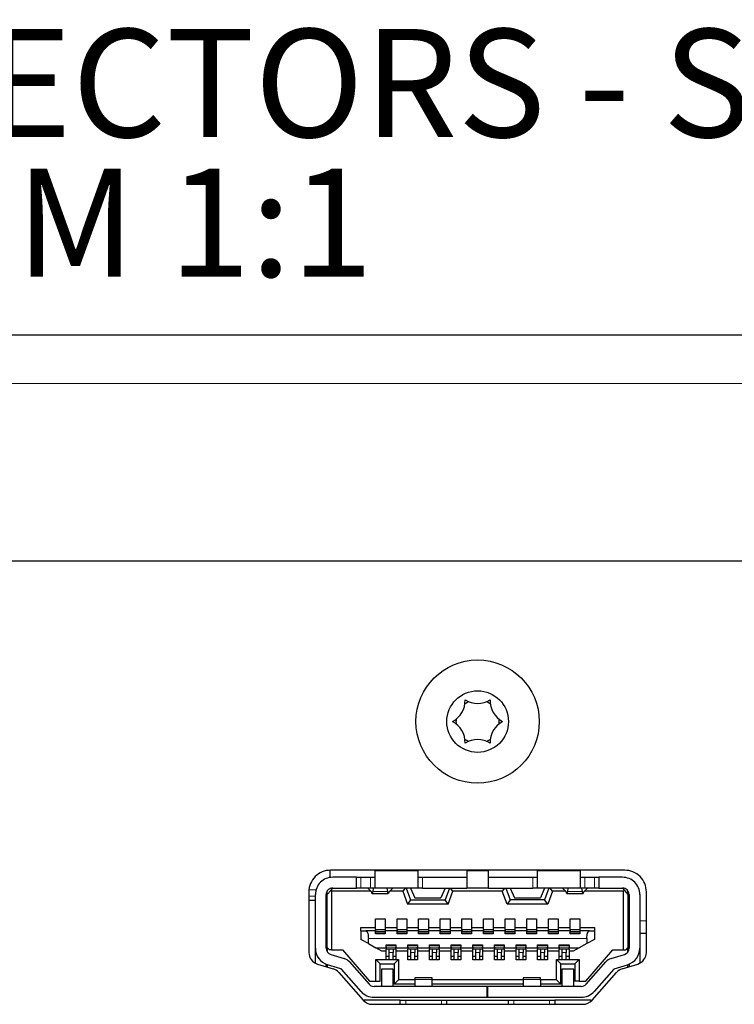
# Model space of a CAD drawing. Units: millimetres. Extents: x 0 to 594, y 0 to 420.
# Drawn here: x 414 to 447, y 144 to 190 of the extents above; entities that cross this region are included whole.
import ezdxf

# ---------------------------------------------------------------- set-up
doc = ezdxf.new("R2010")
doc.units = ezdxf.units.MM
doc.layers.add('BEMAßUNG', color=7, linetype='Continuous')
doc.styles.add('SLDTEXTSTYLE0', font='TXT', dxfattribs={"width": 0.605})

# ---------------------------------------------------------------- blocks, each defined once
blk = doc.blocks.new('SW_NOTE_3')
at = {"layer": 'BEMAßUNG', "color": 0, "char_height": 5, "attachment_point": 2, "style": 'SLDTEXTSTYLE0'}
for s, insert in [('DETAIL CONNECTORS - Standard', (53.203, 6.445)), ('M 1:1', (54.155, -0.013))]:
    blk.add_mtext(s, dxfattribs=dict(at, insert=insert))

msp = doc.modelspace()

# ---------------------------------------------------------------- linework, layer by layer
at = {"color": 7, "linetype": 'Continuous', "lineweight": 30}
for p, q in [((563.0938, 174.9195), (305.8393, 174.9195)), ((319.4802, 164.4874), (553.0088, 164.4874)), ((427.9541, 150.1778), (427.9629, 149.8434)), ((441.5886, 150.1784), (427.9886, 150.1784)), ((429.1886, 149.8533), (428.0886, 149.8533)), ((429.1886, 149.3533), (429.1886, 149.8533)), ((429.1886, 149.8533), (429.3886, 149.8533)), ((429.3886, 149.8533), (429.8386, 149.8533)), ((429.8386, 149.8533), (430.0386, 149.8533)), ((430.0386, 150.1784), (430.0386, 150.1534)), ((430.0386, 150.1534), (430.0386, 149.3533)), ((432.0386, 150.1534), (432.0386, 150.1784)), ((432.0386, 149.3533), (432.0386, 150.1534)), ((432.0386, 149.8533), (432.2386, 149.8533)), ((432.2386, 149.8533), (434.2886, 149.8533)), ((434.2886, 150.1784), (434.2886, 150.1534)), ((434.2886, 150.1534), (434.2886, 149.3533)), ((435.2886, 150.1534), (435.2886, 150.1784)), ((435.2886, 149.3533), (435.2886, 150.1534)), ((435.2886, 149.8533), (437.3386, 149.8533)), ((437.3386, 149.8533), (437.5386, 149.8533)), ((437.5386, 150.1784), (437.5386, 150.1534)), ((437.5386, 150.1534), (437.5386, 149.3533)), ((439.5386, 150.1534), (439.5386, 150.1784)), ((439.5386, 149.3533), (439.5386, 150.1534)), ((439.5386, 149.8533), (439.7386, 149.8533)), ((439.7386, 149.8533), (440.1886, 149.8533)), ((440.1886, 149.8533), (440.3886, 149.8533)), ((441.4886, 149.8533), (440.3886, 149.8533)), ((440.3886, 149.8533), (440.3886, 149.3533)), ((427.9977, 149.2443), (428.0886, 149.3533)), ((428.0886, 149.3533), (429.1886, 149.3533)), ((429.3886, 149.3533), (429.1886, 149.3533)), ((429.8386, 149.3533), (429.3886, 149.3533)), ((429.7136, 149.3453), (429.7136, 149.3533)), ((430.0386, 149.3533), (429.8386, 149.3533)), ((429.9628, 149.3533), (429.9428, 149.1989)), ((432.0386, 149.3533), (430.0386, 149.3533)), ((430.6343, 149.1989), (430.6144, 149.3533)), ((430.8636, 149.3533), (430.8636, 149.3453)), ((431.4354, 149.3533), (431.3303, 149.2033)), ((431.4886, 149.3533), (431.6886, 148.8033)), ((431.6886, 149.3533), (431.8886, 148.9034)), ((432.2386, 149.3533), (432.0386, 149.3533)), ((432.2386, 149.3533), (434.2886, 149.3533)), ((433.2886, 149.3533), (433.0886, 148.9034)), ((433.4886, 149.3533), (433.2886, 148.8033)), ((433.6468, 149.2033), (433.5418, 149.3533)), ((435.2886, 149.3533), (434.2886, 149.3533)), ((435.2886, 149.3533), (437.3386, 149.3533)), ((436.0354, 149.3533), (435.9303, 149.2033)), ((436.0886, 149.3533), (436.2886, 148.8033)), ((436.2886, 149.3533), (436.4886, 148.9034)), ((437.5386, 149.3533), (437.3386, 149.3533)), ((439.5386, 149.3533), (437.5386, 149.3533)), ((437.8886, 149.3533), (437.6886, 148.9034)), ((438.0886, 149.3533), (437.8886, 148.8033)), ((438.2468, 149.2033), (438.1418, 149.3533)), ((438.7136, 149.3453), (438.7136, 149.3533)), ((438.9628, 149.3533), (438.9428, 149.1989)), ((439.7386, 149.3533), (439.5386, 149.3533)), ((439.6343, 149.1989), (439.6144, 149.3533)), ((440.1886, 149.3533), (439.7386, 149.3533)), ((439.8636, 149.3533), (439.8636, 149.3453)), ((440.3886, 149.3533), (440.1886, 149.3533)), ((440.3886, 149.3533), (441.4886, 149.3533)), ((441.4886, 149.3533), (441.5795, 149.2443)), ((426.9886, 149.1783), (426.9886, 146.3773)), ((427.2886, 146.5749), (427.2886, 149.0534)), ((427.7886, 146.5749), (427.7886, 149.0534)), ((427.8386, 149.0534), (427.9977, 149.2443)), ((427.8386, 149.0534), (427.8386, 149.2192)), ((427.8386, 146.6033), (427.8386, 149.0534)), ((428.0386, 149.2033), (427.9977, 149.2443)), ((428.0386, 149.2033), (428.0386, 146.5033)), ((429.8601, 149.2033), (428.0386, 149.2033)), ((429.8936, 149.1709), (429.7136, 149.3453)), ((429.9162, 149.1034), (430.6609, 149.1034)), ((430.8636, 149.3453), (430.6835, 149.1709)), ((431.3303, 149.2033), (430.717, 149.2033)), ((431.3303, 149.2033), (431.5485, 148.6033)), ((431.8886, 148.9034), (433.0886, 148.9034)), ((433.4287, 148.6033), (433.6468, 149.2033)), ((435.9303, 149.2033), (433.6468, 149.2033)), ((436.1485, 148.6033), (435.9303, 149.2033)), ((436.4886, 148.9034), (437.6886, 148.9034)), ((438.2468, 149.2033), (438.0287, 148.6033)), ((438.8601, 149.2033), (438.2468, 149.2033)), ((438.7136, 149.3453), (438.8936, 149.1709)), ((438.9162, 149.1034), (439.6609, 149.1034)), ((439.6835, 149.1709), (439.8636, 149.3453)), ((441.5386, 149.2033), (439.717, 149.2033)), ((441.5795, 149.2443), (441.5386, 149.2033)), ((441.5386, 146.5033), (441.5386, 149.2033)), ((441.5795, 149.2443), (441.7386, 149.0534)), ((441.7386, 149.0534), (441.7386, 149.2192)), ((441.7386, 149.0534), (441.7386, 146.6033)), ((441.7886, 149.0534), (441.7886, 146.5749)), ((442.2886, 149.0534), (442.2886, 146.5749)), ((442.5886, 146.3773), (442.5886, 149.1783)), ((426.9886, 148.7873), (427.2886, 148.7873)), ((427.7886, 148.7873), (427.8386, 148.7873)), ((431.6886, 148.8033), (431.5485, 148.6033)), ((433.4287, 148.6033), (431.5485, 148.6033)), ((431.6886, 148.8033), (433.2886, 148.8033)), ((433.4287, 148.6033), (433.2886, 148.8033)), ((436.2886, 148.8033), (436.1485, 148.6033)), ((438.0287, 148.6033), (436.1485, 148.6033)), ((437.8886, 148.8033), (436.2886, 148.8033)), ((438.0287, 148.6033), (437.8886, 148.8033)), ((427.8386, 148.1433), (427.7886, 148.1433)), ((441.7386, 148.1433), (441.7886, 148.1433)), ((430.0636, 147.9334), (430.5136, 147.9334)), ((430.0636, 147.5234), (430.0636, 147.9334)), ((430.5136, 147.9334), (430.5136, 147.5234)), ((431.0636, 147.9334), (431.5136, 147.9334)), ((431.0636, 147.5234), (431.0636, 147.9334)), ((431.5136, 147.9334), (431.5136, 147.5234)), ((432.0636, 147.9334), (432.5136, 147.9334)), ((432.0636, 147.5234), (432.0636, 147.9334)), ((432.5136, 147.9334), (432.5136, 147.5234)), ((433.0636, 147.9334), (433.5136, 147.9334)), ((433.0636, 147.5234), (433.0636, 147.9334)), ((433.5136, 147.9334), (433.5136, 147.5234)), ((434.0636, 147.9334), (434.5136, 147.9334)), ((434.0636, 147.5234), (434.0636, 147.9334)), ((434.5136, 147.9334), (434.5136, 147.5234)), ((435.0636, 147.9334), (435.5136, 147.9334)), ((435.0636, 147.5234), (435.0636, 147.9334)), ((435.5136, 147.9334), (435.5136, 147.5234)), ((436.0636, 147.9334), (436.5136, 147.9334)), ((436.0636, 147.5234), (436.0636, 147.9334)), ((436.5136, 147.9334), (436.5136, 147.5234)), ((437.0636, 147.9334), (437.5136, 147.9334)), ((437.0636, 147.5234), (437.0636, 147.9334)), ((437.5136, 147.9334), (437.5136, 147.5234)), ((438.0636, 147.9334), (438.5136, 147.9334)), ((438.0636, 147.5234), (438.0636, 147.9334)), ((438.5136, 147.9334), (438.5136, 147.5234)), ((439.0636, 147.9334), (439.5136, 147.9334)), ((439.0636, 147.5234), (439.0636, 147.9334)), ((439.5136, 147.9334), (439.5136, 147.5234)), ((427.7886, 147.4633), (427.8386, 147.4633)), ((427.8386, 147.4534), (427.7886, 147.4534)), ((429.3886, 147.5234), (430.0636, 147.5234)), ((429.3886, 147.3733), (429.3886, 147.5234)), ((429.3886, 147.3733), (429.3886, 146.9734)), ((429.3886, 147.3733), (429.6161, 147.3733)), ((430.0636, 147.3733), (429.6161, 147.3733)), ((430.0636, 147.4334), (430.0636, 147.5234)), ((430.0636, 147.4334), (430.5136, 147.4334)), ((430.0636, 147.4334), (430.0636, 147.3733)), ((430.0636, 147.2334), (430.0636, 147.3733)), ((430.5136, 147.2334), (430.0636, 147.2334)), ((430.5136, 147.5234), (430.5136, 147.4334)), ((430.5136, 147.5234), (431.0636, 147.5234)), ((430.5136, 147.4334), (430.5136, 147.3733)), ((430.5136, 147.3733), (430.5136, 147.2334)), ((431.0636, 147.3733), (430.5136, 147.3733)), ((431.0636, 147.4334), (431.0636, 147.5234)), ((431.0636, 147.4334), (431.5136, 147.4334)), ((431.0636, 147.4334), (431.0636, 147.3733)), ((431.0636, 147.2334), (431.0636, 147.3733)), ((431.5136, 147.2334), (431.0636, 147.2334)), ((431.5136, 147.5234), (431.5136, 147.4334)), ((431.5136, 147.5234), (432.0636, 147.5234)), ((431.5136, 147.4334), (431.5136, 147.3733)), ((431.5136, 147.3733), (431.5136, 147.2334)), ((432.0636, 147.3733), (431.5136, 147.3733)), ((432.0636, 147.4334), (432.0636, 147.5234)), ((432.0636, 147.4334), (432.5136, 147.4334)), ((432.0636, 147.4334), (432.0636, 147.3733)), ((432.0636, 147.2334), (432.0636, 147.3733)), ((432.5136, 147.2334), (432.0636, 147.2334)), ((432.5136, 147.5234), (432.5136, 147.4334)), ((432.5136, 147.5234), (433.0636, 147.5234)), ((432.5136, 147.4334), (432.5136, 147.3733)), ((432.5136, 147.3733), (432.5136, 147.2334)), ((433.0636, 147.3733), (432.5136, 147.3733)), ((433.0636, 147.4334), (433.0636, 147.5234)), ((433.0636, 147.4334), (433.5136, 147.4334)), ((433.0636, 147.4334), (433.0636, 147.3733)), ((433.0636, 147.2334), (433.0636, 147.3733)), ((433.5136, 147.2334), (433.0636, 147.2334)), ((433.5136, 147.5234), (433.5136, 147.4334)), ((433.5136, 147.5234), (434.0636, 147.5234)), ((433.5136, 147.4334), (433.5136, 147.3733)), ((433.5136, 147.3733), (433.5136, 147.2334)), ((434.0636, 147.3733), (433.5136, 147.3733)), ((434.0636, 147.4334), (434.0636, 147.5234)), ((434.0636, 147.4334), (434.5136, 147.4334)), ((434.0636, 147.4334), (434.0636, 147.3733)), ((434.0636, 147.2334), (434.0636, 147.3733)), ((434.5136, 147.2334), (434.0636, 147.2334)), ((434.5136, 147.5234), (434.5136, 147.4334)), ((434.5136, 147.5234), (435.0636, 147.5234)), ((434.5136, 147.4334), (434.5136, 147.3733)), ((434.5136, 147.3733), (434.5136, 147.2334)), ((435.0636, 147.3733), (434.5136, 147.3733)), ((435.0636, 147.4334), (435.0636, 147.5234)), ((435.0636, 147.4334), (435.5136, 147.4334)), ((435.0636, 147.4334), (435.0636, 147.3733)), ((435.0636, 147.2334), (435.0636, 147.3733)), ((435.5136, 147.2334), (435.0636, 147.2334)), ((435.5136, 147.5234), (435.5136, 147.4334)), ((435.5136, 147.5234), (436.0636, 147.5234)), ((435.5136, 147.4334), (435.5136, 147.3733)), ((435.5136, 147.3733), (435.5136, 147.2334)), ((436.0636, 147.3733), (435.5136, 147.3733)), ((436.0636, 147.4334), (436.0636, 147.5234)), ((436.0636, 147.4334), (436.5136, 147.4334)), ((436.0636, 147.4334), (436.0636, 147.3733)), ((436.0636, 147.2334), (436.0636, 147.3733)), ((436.5136, 147.2334), (436.0636, 147.2334)), ((436.5136, 147.5234), (436.5136, 147.4334)), ((436.5136, 147.5234), (437.0636, 147.5234)), ((436.5136, 147.4334), (436.5136, 147.3733)), ((436.5136, 147.3733), (436.5136, 147.2334)), ((437.0636, 147.3733), (436.5136, 147.3733)), ((437.0636, 147.4334), (437.0636, 147.5234)), ((437.0636, 147.4334), (437.5136, 147.4334)), ((437.0636, 147.4334), (437.0636, 147.3733)), ((437.0636, 147.2334), (437.0636, 147.3733)), ((437.5136, 147.2334), (437.0636, 147.2334)), ((437.5136, 147.5234), (437.5136, 147.4334)), ((437.5136, 147.5234), (438.0636, 147.5234)), ((437.5136, 147.4334), (437.5136, 147.3733)), ((437.5136, 147.3733), (437.5136, 147.2334)), ((438.0636, 147.3733), (437.5136, 147.3733)), ((438.0636, 147.4334), (438.0636, 147.5234)), ((438.0636, 147.4334), (438.5136, 147.4334)), ((438.0636, 147.4334), (438.0636, 147.3733)), ((438.0636, 147.2334), (438.0636, 147.3733)), ((438.5136, 147.2334), (438.0636, 147.2334)), ((438.5136, 147.5234), (438.5136, 147.4334)), ((438.5136, 147.5234), (439.0636, 147.5234)), ((438.5136, 147.4334), (438.5136, 147.3733)), ((438.5136, 147.3733), (438.5136, 147.2334)), ((439.0636, 147.3733), (438.5136, 147.3733)), ((439.0636, 147.4334), (439.0636, 147.5234)), ((439.0636, 147.4334), (439.5136, 147.4334)), ((439.0636, 147.4334), (439.0636, 147.3733)), ((439.0636, 147.2334), (439.0636, 147.3733)), ((439.5136, 147.2334), (439.0636, 147.2334)), ((439.5136, 147.5234), (439.5136, 147.4334)), ((439.5136, 147.5234), (440.1886, 147.5234)), ((439.5136, 147.4334), (439.5136, 147.3733)), ((439.5136, 147.3733), (439.5136, 147.2334)), ((439.9611, 147.3733), (439.5136, 147.3733)), ((439.9611, 147.3733), (440.1886, 147.3733)), ((440.1886, 147.5234), (440.1886, 147.3733)), ((440.1886, 147.3733), (440.1886, 146.9734)), ((441.7386, 147.4633), (441.7886, 147.4633)), ((441.7886, 147.4534), (441.7386, 147.4534)), ((442.5886, 147.2494), (442.2886, 147.2494)), ((429.7386, 146.7833), (429.3886, 146.9734)), ((429.7386, 146.7833), (429.7386, 147.0233)), ((429.7386, 146.7833), (430.0886, 146.5934)), ((430.5636, 146.5934), (430.5636, 146.7334)), ((430.5636, 146.7334), (431.0136, 146.7334)), ((431.0136, 146.7334), (431.0136, 146.5934)), ((431.5636, 146.7334), (432.0136, 146.7334)), ((431.5636, 146.5934), (431.5636, 146.7334)), ((432.0136, 146.7334), (432.0136, 146.5934)), ((432.5636, 146.7334), (433.0136, 146.7334)), ((432.5636, 146.5934), (432.5636, 146.7334)), ((433.0136, 146.7334), (433.0136, 146.5934)), ((433.5636, 146.7334), (434.0136, 146.7334)), ((433.5636, 146.5934), (433.5636, 146.7334)), ((434.0136, 146.7334), (434.0136, 146.5934)), ((434.5636, 146.7334), (435.0136, 146.7334)), ((434.5636, 146.5934), (434.5636, 146.7334)), ((435.0136, 146.7334), (435.0136, 146.5934)), ((435.5636, 146.7334), (436.0136, 146.7334)), ((435.5636, 146.5934), (435.5636, 146.7334)), ((436.0136, 146.7334), (436.0136, 146.5934)), ((436.5636, 146.7334), (437.0136, 146.7334)), ((436.5636, 146.5934), (436.5636, 146.7334)), ((437.0136, 146.7334), (437.0136, 146.5934)), ((437.5636, 146.5934), (437.5636, 146.7334)), ((437.5636, 146.7334), (438.0136, 146.7334)), ((438.0136, 146.7334), (438.0136, 146.5934)), ((438.5636, 146.5934), (438.5636, 146.7334)), ((438.5636, 146.7334), (439.0136, 146.7334)), ((439.0136, 146.7334), (439.0136, 146.5934)), ((439.8386, 146.7833), (439.4886, 146.5934)), ((439.8386, 147.0233), (439.8386, 146.7833)), ((440.1886, 146.9734), (439.8386, 146.7833)), ((427.2886, 145.88), (427.2886, 146.5749)), ((427.8143, 146.4533), (427.8386, 146.4533)), ((427.8386, 146.6033), (427.9386, 146.5033)), ((427.8386, 146.6033), (427.8386, 146.4091)), ((428.0386, 146.5033), (427.9386, 146.5033)), ((428.0004, 146.2882), (428.6151, 146.0991)), ((428.0386, 146.5033), (428.5386, 146.5033)), ((428.5386, 146.5033), (429.7886, 145.0533)), ((430.0886, 146.5934), (430.5636, 146.5934)), ((430.3649, 146.4434), (430.0886, 146.5934)), ((430.5636, 146.4434), (430.3649, 146.4434)), ((430.5636, 146.5934), (430.5636, 146.5334)), ((431.0136, 146.5334), (430.5636, 146.5334)), ((430.5636, 146.4434), (430.5636, 146.5334)), ((430.5636, 146.0534), (430.5636, 146.4434)), ((430.6886, 146.1834), (430.5636, 146.1834)), ((430.6886, 146.5334), (430.6886, 146.3786)), ((430.6886, 146.3786), (430.6886, 146.0333)), ((430.8886, 146.5334), (430.8886, 146.3786)), ((430.8886, 146.0333), (430.8886, 146.3786)), ((431.0136, 146.1834), (430.8886, 146.1834)), ((431.0136, 146.5934), (431.5636, 146.5934)), ((431.0136, 146.5334), (431.0136, 146.5934)), ((431.0136, 146.5334), (431.0136, 146.4434)), ((431.5636, 146.4434), (431.0136, 146.4434)), ((431.0136, 146.4434), (431.0136, 146.0534)), ((431.5636, 146.5934), (431.5636, 146.5334)), ((432.0136, 146.5334), (431.5636, 146.5334)), ((431.5636, 146.4434), (431.5636, 146.5334)), ((431.5636, 146.0333), (431.5636, 146.4434)), ((431.6886, 146.1834), (431.5636, 146.1834)), ((431.6886, 146.5334), (431.6886, 146.3786)), ((431.6886, 146.3786), (431.6886, 146.0333)), ((431.8886, 146.5334), (431.8886, 146.3786)), ((431.8886, 146.0333), (431.8886, 146.3786)), ((432.0136, 146.1834), (431.8886, 146.1834)), ((432.0136, 146.5934), (432.5636, 146.5934)), ((432.0136, 146.5334), (432.0136, 146.5934)), ((432.0136, 146.5334), (432.0136, 146.4434)), ((432.5636, 146.4434), (432.0136, 146.4434)), ((432.0136, 146.4434), (432.0136, 146.0333)), ((432.5636, 146.5934), (432.5636, 146.5334)), ((433.0136, 146.5334), (432.5636, 146.5334)), ((432.5636, 146.4434), (432.5636, 146.5334)), ((432.5636, 146.0333), (432.5636, 146.4434)), ((432.6886, 146.1834), (432.5636, 146.1834)), ((432.6886, 146.5334), (432.6886, 146.3786)), ((432.6886, 146.3786), (432.6886, 146.0333)), ((432.8886, 146.5334), (432.8886, 146.3786)), ((432.8886, 146.0333), (432.8886, 146.3786)), ((433.0136, 146.1834), (432.8886, 146.1834)), ((433.0136, 146.5934), (433.5636, 146.5934)), ((433.0136, 146.5334), (433.0136, 146.5934)), ((433.0136, 146.5334), (433.0136, 146.4434)), ((433.5636, 146.4434), (433.0136, 146.4434)), ((433.0136, 146.4434), (433.0136, 146.0333)), ((433.5636, 146.5934), (433.5636, 146.5334)), ((434.0136, 146.5334), (433.5636, 146.5334)), ((433.5636, 146.4434), (433.5636, 146.5334)), ((433.5636, 146.0333), (433.5636, 146.4434)), ((433.6886, 146.1834), (433.5636, 146.1834)), ((433.6886, 146.5334), (433.6886, 146.3786)), ((433.6886, 146.3786), (433.6886, 146.0333)), ((433.8886, 146.5334), (433.8886, 146.3786)), ((433.8886, 146.0333), (433.8886, 146.3786)), ((434.0136, 146.1834), (433.8886, 146.1834)), ((434.0136, 146.5934), (434.5636, 146.5934)), ((434.0136, 146.5334), (434.0136, 146.5934)), ((434.0136, 146.5334), (434.0136, 146.4434)), ((434.5636, 146.4434), (434.0136, 146.4434)), ((434.0136, 146.4434), (434.0136, 146.0333)), ((434.5636, 146.5934), (434.5636, 146.5334)), ((435.0136, 146.5334), (434.5636, 146.5334)), ((434.5636, 146.4434), (434.5636, 146.5334)), ((434.5636, 146.0333), (434.5636, 146.4434)), ((434.6886, 146.1834), (434.5636, 146.1834)), ((434.6886, 146.5334), (434.6886, 146.3786)), ((434.6886, 146.3786), (434.6886, 146.0333)), ((434.8886, 146.5334), (434.8886, 146.3786)), ((434.8886, 146.0333), (434.8886, 146.3786)), ((435.0136, 146.1834), (434.8886, 146.1834)), ((435.0136, 146.5934), (435.5636, 146.5934)), ((435.0136, 146.5334), (435.0136, 146.5934)), ((435.0136, 146.5334), (435.0136, 146.4434)), ((435.5636, 146.4434), (435.0136, 146.4434)), ((435.0136, 146.4434), (435.0136, 146.0333)), ((435.5636, 146.5934), (435.5636, 146.5334)), ((436.0136, 146.5334), (435.5636, 146.5334)), ((435.5636, 146.4434), (435.5636, 146.5334)), ((435.5636, 146.0333), (435.5636, 146.4434)), ((435.6886, 146.1834), (435.5636, 146.1834)), ((435.6886, 146.5334), (435.6886, 146.3786)), ((435.6886, 146.3786), (435.6886, 146.0333)), ((435.8886, 146.5334), (435.8886, 146.3786)), ((435.8886, 146.0333), (435.8886, 146.3786)), ((436.0136, 146.1834), (435.8886, 146.1834)), ((436.0136, 146.5934), (436.5636, 146.5934)), ((436.0136, 146.5334), (436.0136, 146.5934)), ((436.0136, 146.5334), (436.0136, 146.4434)), ((436.5636, 146.4434), (436.0136, 146.4434)), ((436.0136, 146.4434), (436.0136, 146.0333)), ((436.5636, 146.5934), (436.5636, 146.5334)), ((437.0136, 146.5334), (436.5636, 146.5334)), ((436.5636, 146.4434), (436.5636, 146.5334)), ((436.5636, 146.0333), (436.5636, 146.4434)), ((436.6886, 146.1834), (436.5636, 146.1834)), ((436.6886, 146.5334), (436.6886, 146.3786)), ((436.6886, 146.3786), (436.6886, 146.0333)), ((436.8886, 146.5334), (436.8886, 146.3786)), ((436.8886, 146.0333), (436.8886, 146.3786)), ((437.0136, 146.1834), (436.8886, 146.1834)), ((437.0136, 146.5934), (437.5636, 146.5934)), ((437.0136, 146.5334), (437.0136, 146.5934)), ((437.0136, 146.5334), (437.0136, 146.4434)), ((437.5636, 146.4434), (437.0136, 146.4434)), ((437.0136, 146.4434), (437.0136, 146.0333)), ((437.5636, 146.5934), (437.5636, 146.5334)), ((438.0136, 146.5334), (437.5636, 146.5334)), ((437.5636, 146.4434), (437.5636, 146.5334)), ((437.5636, 146.0333), (437.5636, 146.4434)), ((437.6886, 146.1834), (437.5636, 146.1834)), ((437.6886, 146.5334), (437.6886, 146.3786)), ((437.6886, 146.3786), (437.6886, 146.0333)), ((437.8886, 146.5334), (437.8886, 146.3786)), ((437.8886, 146.0333), (437.8886, 146.3786)), ((438.0136, 146.1834), (437.8886, 146.1834)), ((438.0136, 146.5934), (438.5636, 146.5934)), ((438.0136, 146.5334), (438.0136, 146.5934)), ((438.0136, 146.5334), (438.0136, 146.4434)), ((438.5636, 146.4434), (438.0136, 146.4434)), ((438.0136, 146.4434), (438.0136, 146.0333)), ((438.5636, 146.5934), (438.5636, 146.5334)), ((439.0136, 146.5334), (438.5636, 146.5334)), ((438.5636, 146.4434), (438.5636, 146.5334)), ((438.5636, 146.0534), (438.5636, 146.4434)), ((438.6886, 146.1834), (438.5636, 146.1834)), ((438.6886, 146.5334), (438.6886, 146.3786)), ((438.6886, 146.3786), (438.6886, 146.0333)), ((438.8886, 146.5334), (438.8886, 146.3786)), ((438.8886, 146.0333), (438.8886, 146.3786)), ((439.0136, 146.1834), (438.8886, 146.1834)), ((439.0136, 146.5934), (439.4886, 146.5934)), ((439.0136, 146.5334), (439.0136, 146.5934)), ((439.0136, 146.5334), (439.0136, 146.4434)), ((439.2123, 146.4434), (439.0136, 146.4434)), ((439.0136, 146.4434), (439.0136, 146.0534)), ((439.4886, 146.5934), (439.2123, 146.4434)), ((439.7886, 145.0533), (441.0386, 146.5033)), ((440.9621, 146.0991), (441.5768, 146.2882)), ((441.0386, 146.5033), (441.5386, 146.5033)), ((441.5386, 146.5033), (441.6386, 146.5033)), ((441.7386, 146.6033), (441.6386, 146.5033)), ((441.7386, 146.4091), (441.7386, 146.6033)), ((441.7386, 146.4533), (441.7628, 146.4533)), ((442.2886, 146.5749), (442.2886, 145.88)), ((427.3854, 145.84), (428.1105, 145.6169)), ((427.7886, 145.7159), (427.7886, 145.8333)), ((427.8386, 145.815), (427.8386, 145.7006)), ((428.468, 145.6211), (427.8533, 145.8103)), ((428.8662, 145.9367), (429.774, 144.9052)), ((430.0886, 146.0534), (430.2886, 145.8534)), ((430.0886, 145.0533), (430.0886, 146.0534)), ((430.0886, 146.0534), (430.5636, 146.0534)), ((430.2886, 145.0533), (430.2886, 145.8534)), ((430.2886, 145.8534), (430.9386, 145.8534)), ((430.5636, 146.0333), (430.5636, 146.0534)), ((431.0136, 146.0333), (430.5636, 146.0333)), ((430.9386, 145.8534), (431.1386, 146.0534)), ((430.9386, 145.8534), (430.9386, 144.9034)), ((431.0136, 146.0534), (431.1386, 146.0534)), ((431.0136, 146.0534), (431.0136, 146.0333)), ((431.1386, 146.0534), (431.1386, 145.1034)), ((432.0136, 146.0333), (431.5636, 146.0333)), ((433.0136, 146.0333), (432.5636, 146.0333)), ((434.0136, 146.0333), (433.5636, 146.0333)), ((435.0136, 146.0333), (434.5636, 146.0333)), ((436.0136, 146.0333), (435.5636, 146.0333)), ((437.0136, 146.0333), (436.5636, 146.0333)), ((438.0136, 146.0333), (437.5636, 146.0333)), ((438.4386, 146.0534), (438.5636, 146.0534)), ((438.4386, 145.1034), (438.4386, 146.0534)), ((438.4386, 146.0534), (438.6386, 145.8534)), ((438.5636, 146.0333), (438.5636, 146.0534)), ((439.0136, 146.0333), (438.5636, 146.0333)), ((438.6386, 145.8534), (439.2886, 145.8534)), ((438.6386, 144.9034), (438.6386, 145.8534)), ((439.0136, 146.0534), (439.4886, 146.0534)), ((439.0136, 146.0534), (439.0136, 146.0333)), ((439.4886, 146.0534), (439.2886, 145.8534)), ((439.2886, 145.8534), (439.2886, 145.0533)), ((439.4886, 146.0534), (439.4886, 145.0533)), ((439.8032, 144.9052), (440.7109, 145.9367)), ((441.1091, 145.6211), (441.7238, 145.8103)), ((441.4666, 145.6169), (442.1917, 145.84)), ((441.7386, 145.7006), (441.7386, 145.815)), ((441.7886, 145.8333), (441.7886, 145.7159)), ((428.3672, 145.451), (429.4952, 144.1691)), ((429.3986, 144.5748), (428.4909, 145.6064)), ((430.3386, 145.6033), (430.3386, 144.8034)), ((430.8886, 145.6033), (430.3386, 145.6033)), ((430.8886, 144.8034), (430.8886, 145.6033)), ((439.2386, 145.6033), (438.6886, 145.6033)), ((438.6886, 145.6033), (438.6886, 144.8034)), ((439.2386, 144.8034), (439.2386, 145.6033)), ((440.0819, 144.1691), (441.2099, 145.451)), ((441.0863, 145.6064), (440.1785, 144.5748)), ((429.7886, 145.0533), (430.0886, 145.0533)), ((435.2286, 144.8034), (429.9992, 144.8034)), ((430.0886, 145.0533), (430.2886, 145.0533)), ((431.1386, 145.1034), (430.9386, 144.9034)), ((431.8886, 144.9034), (430.9386, 144.9034)), ((431.8886, 145.1034), (431.1386, 145.1034)), ((432.6886, 145.2033), (431.8886, 145.2033)), ((431.8886, 145.2033), (431.8886, 145.1291)), ((431.8886, 145.1291), (431.8886, 144.8034)), ((432.6886, 145.1291), (432.6886, 145.2033)), ((432.6886, 144.8034), (432.6886, 145.1291)), ((436.8886, 145.1034), (432.6886, 145.1034)), ((436.8886, 144.9034), (432.6886, 144.9034)), ((435.2286, 144.3033), (435.2286, 144.8034)), ((435.2286, 144.8034), (435.2386, 144.8034)), ((435.2386, 144.8034), (435.2386, 144.3033)), ((439.578, 144.8034), (435.2386, 144.8034)), ((437.6886, 145.2033), (436.8886, 145.2033)), ((436.8886, 145.2033), (436.8886, 145.1291)), ((436.8886, 145.1291), (436.8886, 144.8034)), ((437.6886, 145.1291), (437.6886, 145.2033)), ((437.6886, 145.1291), (437.6886, 144.8034)), ((438.4386, 145.1034), (437.6886, 145.1034)), ((438.6386, 144.9034), (437.6886, 144.9034)), ((438.6386, 144.9034), (438.4386, 145.1034)), ((439.4886, 145.0533), (439.2886, 145.0533)), ((439.4886, 145.0533), (439.7886, 145.0533)), ((431.2136, 144.1733), (429.5466, 144.1733)), ((429.9173, 143.9783), (439.6599, 143.9783)), ((429.9992, 144.3033), (435.2286, 144.3033)), ((431.2136, 143.9783), (431.2136, 144.1733)), ((431.2136, 144.1733), (431.4636, 144.1733)), ((431.4636, 144.1733), (433.1136, 144.1733)), ((433.1136, 144.1733), (433.3636, 144.1733)), ((433.3636, 143.9783), (433.3636, 144.1733)), ((433.3636, 144.1733), (436.2136, 144.1733)), ((435.2386, 144.3033), (435.2286, 144.3033)), ((435.2386, 144.3033), (439.578, 144.3033)), ((436.2136, 143.9783), (436.2136, 144.1733)), ((436.2136, 144.1733), (436.4636, 144.1733)), ((436.4636, 144.1733), (438.1136, 144.1733)), ((438.1136, 144.1733), (438.3636, 144.1733)), ((438.3636, 144.1733), (438.3636, 143.9783)), ((440.0305, 144.1733), (438.3636, 144.1733))]:
    msp.add_line(p, q, dxfattribs=at)
at = {"color": 8, "linetype": 'Continuous', "lineweight": 0}
for p, q in [((563.0938, 172.6808), (305.8393, 172.6808)), ((429.3886, 149.3533), (429.3886, 149.8533)), ((429.8386, 149.3533), (429.8386, 149.8533)), ((430.0386, 150.1534), (432.0386, 150.1534)), ((432.2386, 149.8533), (432.2386, 149.3533)), ((435.2886, 150.1534), (434.2886, 150.1534)), ((437.3386, 149.3533), (437.3386, 149.8533)), ((437.5386, 150.1534), (439.5386, 150.1534)), ((439.7386, 149.3533), (439.7386, 149.8533)), ((440.1886, 149.3533), (440.1886, 149.8533)), ((427.2886, 148.9857), (426.9886, 148.9857)), ((426.9931, 149.2733), (427.3194, 149.2733)), ((427.8386, 148.9857), (427.7886, 148.9857)), ((430.6343, 149.1989), (429.9428, 149.1989)), ((439.6343, 149.1989), (438.9428, 149.1989)), ((442.2886, 147.8319), (442.5886, 147.8319)), ((430.0636, 147.3446), (430.5136, 147.3446)), ((430.0636, 147.276), (430.5136, 147.276)), ((430.5136, 147.2633), (430.0636, 147.2633)), ((431.0636, 147.3446), (431.5136, 147.3446)), ((431.0636, 147.276), (431.5136, 147.276)), ((431.5136, 147.2633), (431.0636, 147.2633)), ((432.0636, 147.3446), (432.5136, 147.3446)), ((432.0636, 147.276), (432.5136, 147.276)), ((432.5136, 147.2633), (432.0636, 147.2633)), ((433.0636, 147.3446), (433.5136, 147.3446)), ((433.0636, 147.276), (433.5136, 147.276)), ((433.5136, 147.2633), (433.0636, 147.2633)), ((434.0636, 147.3446), (434.5136, 147.3446)), ((434.0636, 147.276), (434.5136, 147.276)), ((434.5136, 147.2633), (434.0636, 147.2633)), ((435.0636, 147.3446), (435.5136, 147.3446)), ((435.0636, 147.276), (435.5136, 147.276)), ((435.5136, 147.2633), (435.0636, 147.2633)), ((436.0636, 147.3446), (436.5136, 147.3446)), ((436.0636, 147.276), (436.5136, 147.276)), ((436.5136, 147.2633), (436.0636, 147.2633)), ((437.0636, 147.3446), (437.5136, 147.3446)), ((437.0636, 147.276), (437.5136, 147.276)), ((437.5136, 147.2633), (437.0636, 147.2633)), ((438.0636, 147.3446), (438.5136, 147.3446)), ((438.0636, 147.276), (438.5136, 147.276)), ((438.5136, 147.2633), (438.0636, 147.2633)), ((439.0636, 147.3446), (439.5136, 147.3446)), ((439.0636, 147.276), (439.5136, 147.276)), ((439.5136, 147.2633), (439.0636, 147.2633)), ((439.8386, 147.0233), (429.7386, 147.0233)), ((430.5636, 146.7034), (431.0136, 146.7034)), ((431.0136, 146.6907), (430.5636, 146.6907)), ((431.0136, 146.6221), (430.5636, 146.6221)), ((431.5636, 146.7034), (432.0136, 146.7034)), ((432.0136, 146.6907), (431.5636, 146.6907)), ((432.0136, 146.6221), (431.5636, 146.6221)), ((432.5636, 146.7034), (433.0136, 146.7034)), ((433.0136, 146.6907), (432.5636, 146.6907)), ((433.0136, 146.6221), (432.5636, 146.6221)), ((433.5636, 146.7034), (434.0136, 146.7034)), ((434.0136, 146.6907), (433.5636, 146.6907)), ((434.0136, 146.6221), (433.5636, 146.6221)), ((434.5636, 146.7034), (435.0136, 146.7034)), ((435.0136, 146.6907), (434.5636, 146.6907)), ((435.0136, 146.6221), (434.5636, 146.6221)), ((435.5636, 146.7034), (436.0136, 146.7034)), ((436.0136, 146.6907), (435.5636, 146.6907)), ((436.0136, 146.6221), (435.5636, 146.6221)), ((436.5636, 146.7034), (437.0136, 146.7034)), ((437.0136, 146.6907), (436.5636, 146.6907)), ((437.0136, 146.6221), (436.5636, 146.6221)), ((437.5636, 146.7034), (438.0136, 146.7034)), ((438.0136, 146.6907), (437.5636, 146.6907)), ((438.0136, 146.6221), (437.5636, 146.6221)), ((438.5636, 146.7034), (439.0136, 146.7034)), ((439.0136, 146.6907), (438.5636, 146.6907)), ((439.0136, 146.6221), (438.5636, 146.6221)), ((430.8886, 146.3786), (430.6886, 146.3786)), ((431.8886, 146.3786), (431.6886, 146.3786)), ((432.8886, 146.3786), (432.6886, 146.3786)), ((433.8886, 146.3786), (433.6886, 146.3786)), ((434.8886, 146.3786), (434.6886, 146.3786)), ((435.8886, 146.3786), (435.6886, 146.3786)), ((436.8886, 146.3786), (436.6886, 146.3786)), ((437.8886, 146.3786), (437.6886, 146.3786)), ((438.8886, 146.3786), (438.6886, 146.3786)), ((432.6886, 145.1291), (431.8886, 145.1291)), ((436.8886, 145.1291), (437.6886, 145.1291)), ((431.4636, 143.9783), (431.4636, 144.1733)), ((433.1136, 144.1733), (433.1136, 143.9783)), ((436.4636, 143.9783), (436.4636, 144.1733)), ((438.1136, 143.9783), (438.1136, 144.1733))]:
    msp.add_line(p, q, dxfattribs=at)
at = {"color": 7, "linetype": 'Continuous', "lineweight": 30, "flags": 128}
for points in [[(429.9428, 149.1989), (429.9336, 149.1421), (429.9236, 149.1102), (429.9134, 149.1044), (429.9033, 149.1249), (429.8936, 149.1709)], [(430.6835, 149.1709), (430.6739, 149.1249), (430.6638, 149.1044), (430.6535, 149.1102), (430.6436, 149.1421), (430.6343, 149.1989)], [(438.9428, 149.1989), (438.9336, 149.1421), (438.9236, 149.1102), (438.9134, 149.1044), (438.9033, 149.1249), (438.8936, 149.1709)], [(439.6835, 149.1709), (439.6739, 149.1249), (439.6638, 149.1044), (439.6535, 149.1102), (439.6436, 149.1421), (439.6343, 149.1989)], [(429.6161, 147.3733), (429.6373, 147.368), (429.658, 147.3522), (429.6773, 147.3265), (429.6948, 147.2915), (429.7099, 147.2483), (429.7222, 147.1983), (429.7312, 147.1431), (429.7367, 147.0841), (429.7386, 147.0233)], [(439.8386, 147.0233), (439.8409, 147.0916), (439.8479, 147.1573), (439.8592, 147.2178), (439.8745, 147.2708), (439.893, 147.3144), (439.9142, 147.3467), (439.9372, 147.3666), (439.9611, 147.3733)]]:
    msp.add_lwpolyline(points, dxfattribs=at)
at = {"color": 7, "linetype": 'Continuous', "lineweight": 30}
for radius in [2.85, 1.425]:
    msp.add_circle((434.7886, 157.0534), radius, dxfattribs=at)
for centre, radius, start, end in [((433.1117, 158.0215), 1.1, 298.34137, 1.65957), ((434.7886, 158.9896), 1.1, 238.33932, 301.66068), ((436.4655, 158.0215), 1.1, 178.34043, 241.65863), ((434.7899, 157.0512), 1.0025, 113.96381, 126.04157), ((434.7872, 157.0511), 1.0026, 53.95944, 66.03518), ((434.7884, 157.0534), 0.9999, 173.94574, 186.05426), ((434.7887, 157.0534), 0.9999, 353.94574, 6.05426), ((433.1117, 156.0852), 1.1, 358.34187, 61.65868), ((436.4655, 156.0852), 1.1, 118.34132, 181.65813), ((434.7875, 157.0515), 0.9979, 233.93046, 246.06415), ((434.7886, 155.1171), 1.1, 58.33932, 121.66068), ((434.7895, 157.0516), 0.998, 293.93686, 306.06853), ((427.9886, 149.1784), 1, 90.00041, 180.00055), ((428.0886, 149.0534), 0.8, 89.99897, 179.99983), ((441.4886, 149.0534), 0.8, 0.00017, 90.00103), ((441.5886, 149.1784), 1, 359.99945, 89.99959), ((428.0886, 149.0534), 0.3, 89.99614, 180.00208), ((441.4886, 149.0534), 0.3, 359.99792, 90.00386), ((427.5507, 146.3773), 0.5621, 179.99813, 252.90037), ((428.0886, 146.5749), 0.8, 180.00011, 252.89612), ((428.0886, 146.5749), 0.3, 179.99766, 252.89477), ((441.4886, 146.5749), 0.3, 287.10523, 0.00234), ((441.4886, 146.5749), 0.8, 287.10388, 359.99989), ((442.0264, 146.3773), 0.5621, 287.09963, 0.00187), ((428.4533, 145.5733), 0.5501, 41.35169, 72.89349), ((441.1239, 145.5733), 0.5501, 107.10701, 138.64821), ((427.9449, 145.0792), 0.5626, 41.35791, 72.8834), ((428.4535, 145.5736), 0.0497, 41.26572, 73.00058), ((441.1237, 145.5736), 0.0497, 106.99942, 138.73428), ((441.6322, 145.0792), 0.5626, 107.1166, 138.64209), ((429.9991, 145.1032), 0.2998, 221.33415, 270.01659), ((439.578, 145.1032), 0.2998, 269.98341, 318.66585), ((429.9993, 145.1035), 0.8002, 221.35401, 269.99354), ((439.5779, 145.1035), 0.8002, 270.00646, 318.64599), ((429.5465, 144.4219), 0.2486, 255.60088, 270.03078), ((429.9173, 144.5406), 0.5622, 221.34809, 269.99811), ((439.6599, 144.5406), 0.5622, 270.00189, 318.65191), ((440.0302, 144.426), 0.2526, 270.08605, 284.28228)]:
    msp.add_arc(centre, radius, start, end, dxfattribs=at)

# ---------------------------------------------------------------- block references
at = {"layer": 'BEMAßUNG'}
msp.add_blockref('SW_NOTE_3', (367.5483, 182.6354), dxfattribs=at)

doc.saveas('drawing.dxf')
